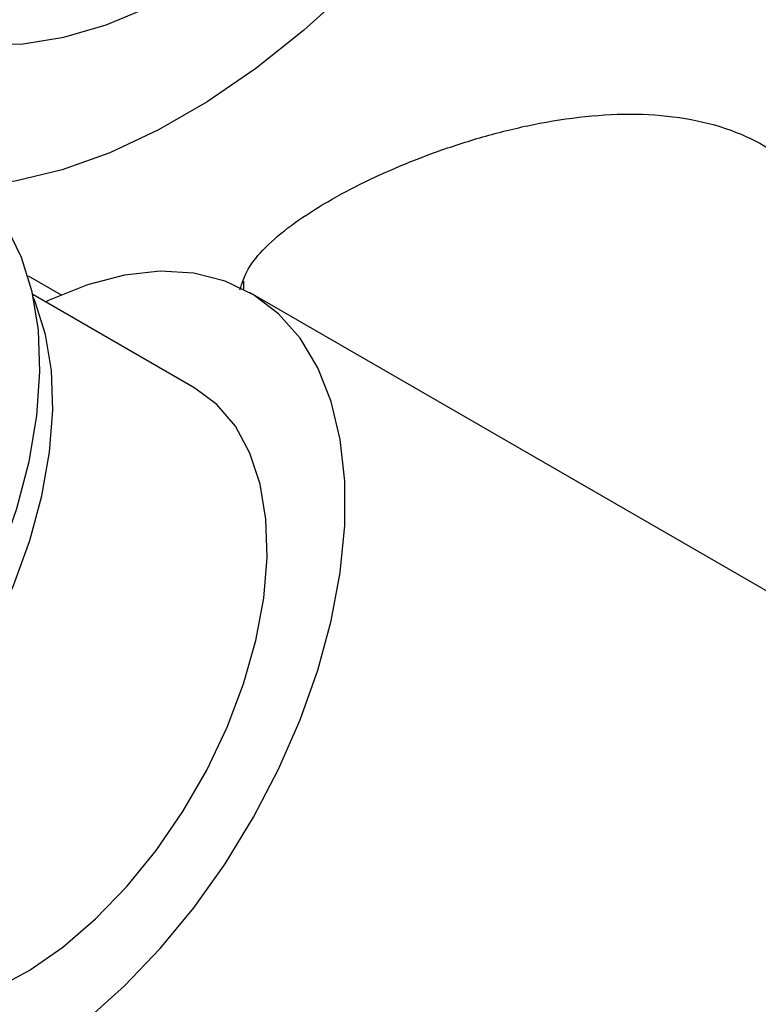
# Model space of a CAD drawing. Units: millimetres. Extents: x 3 to 5997, y 5 to 5995.
# Drawn here: x 4737 to 4777, y 544 to 598 of the extents above; entities that cross this region are included whole.
import ezdxf

# ---------------------------------------------------------------- set-up
doc = ezdxf.new("R2010")
doc.units = ezdxf.units.MM

msp = doc.modelspace()

# ---------------------------------------------------------------- linework, layer by layer
at = {"color": 7, "linetype": 'Continuous', "lineweight": 25}
for p, q in [((4737.427, 583.895), (4739.23, 582.854)), ((4749.152, 583.608), (4749.152, 583.17)), ((4796.536, 555.828), (4749.513, 582.973)), ((4746.513, 577.777), (4737.69, 582.87))]:
    msp.add_line(p, q, dxfattribs=at)
at = {"color": 7, "linetype": 'Continuous', "lineweight": 25, "flags": 128}
for points in [[(4730.104, 597.937), (4731.155, 597.406), (4733.018, 596.786), (4735.025, 596.489), (4737.156, 596.517), (4739.385, 596.871), (4741.687, 597.545), (4744.036, 598.533), (4746.406, 599.824), (4748.77, 601.402), (4751.101, 603.25), (4753.372, 605.347)], [(4754.971, 599.563), (4752.423, 597.242), (4749.818, 595.167), (4747.179, 593.357), (4744.527, 591.826), (4741.887, 590.589), (4739.282, 589.656), (4736.735, 589.036), (4734.354, 588.738)], [(4715.544, 549.366), (4716.92, 549.521), (4718.844, 550.01), (4720.82, 550.812), (4722.818, 551.915), (4724.805, 553.301), (4726.751, 554.949), (4728.624, 556.833), (4730.395, 558.923), (4732.037, 561.186), (4733.523, 563.586), (4734.83, 566.086), (4735.937, 568.645), (4736.826, 571.225), (4737.485, 573.783), (4737.902, 576.28), (4738.071, 578.677), (4737.989, 580.935), (4737.657, 583.019), (4737.081, 584.895), (4736.27, 586.536), (4735.237, 587.913), (4733.997, 589.007), (4733.414, 589.38)], [(4740.655, 543.448), (4742.676, 545.252), (4744.617, 547.282), (4746.451, 549.508), (4748.152, 551.901), (4749.698, 554.425), (4751.065, 557.047), (4752.235, 559.728), (4753.192, 562.432), (4753.921, 565.12), (4754.413, 567.755), (4754.661, 570.3), (4754.661, 572.719), (4754.413, 574.977), (4753.921, 577.044), (4753.192, 578.89), (4752.235, 580.49), (4751.065, 581.821), (4749.698, 582.863), (4748.152, 583.604), (4746.451, 584.031), (4744.617, 584.14), (4742.676, 583.929), (4740.655, 583.4), (4738.584, 582.561), (4738.389, 582.467)], [(4718.86, 550.015), (4720.158, 550.241), (4722.007, 550.823), (4723.895, 551.711), (4725.789, 552.889), (4727.658, 554.337), (4729.47, 556.03), (4731.192, 557.939), (4732.797, 560.033), (4734.256, 562.273), (4735.544, 564.624), (4736.639, 567.043), (4737.524, 569.491), (4738.181, 571.924), (4738.601, 574.302), (4738.776, 576.583), (4738.704, 578.729), (4738.384, 580.703), (4737.823, 582.47), (4737.727, 582.697)], [(4735.66, 545.105), (4737.492, 546.094), (4739.316, 547.366), (4741.097, 548.899), (4742.802, 550.662), (4744.399, 552.625), (4745.858, 554.749), (4747.153, 556.996), (4748.259, 559.324), (4749.155, 561.688), (4749.825, 564.046), (4750.257, 566.353), (4750.442, 568.567), (4750.377, 570.645), (4750.062, 572.55), (4749.505, 574.246), (4748.715, 575.7), (4747.707, 576.887), (4746.513, 577.777)]]:
    msp.add_lwpolyline(points, dxfattribs=at)
at = {"color": 7, "linetype": 'Continuous', "lineweight": 25}
msp.add_open_spline([(4748.957, 583.121), (4749.074, 583.495), (4749.313, 584.255), (4750.288, 585.433), (4751.67, 586.618), (4753.445, 587.786), (4755.467, 588.883), (4757.709, 589.904), (4760.109, 590.823), (4762.655, 591.613), (4765.349, 592.246), (4768.114, 592.644), (4770.897, 592.743), (4773.56, 592.46), (4775.961, 591.788), (4778.011, 590.733), (4779.662, 589.404), (4780.924, 587.824), (4781.835, 586.051), (4782.339, 584.115), (4782.486, 582.278), (4782.25, 581.153), (4782.152, 580.688)], degree=3, knots=[0, 0, 0, 0, 0.052524, 0.106527, 0.160505, 0.211033, 0.26156, 0.309539, 0.357532, 0.407019, 0.456518, 0.509605, 0.56268, 0.616546, 0.670384, 0.72003, 0.769681, 0.816968, 0.864272, 0.914441, 0.964616, 1, 1, 1, 1], dxfattribs=at)

doc.saveas('drawing.dxf')
